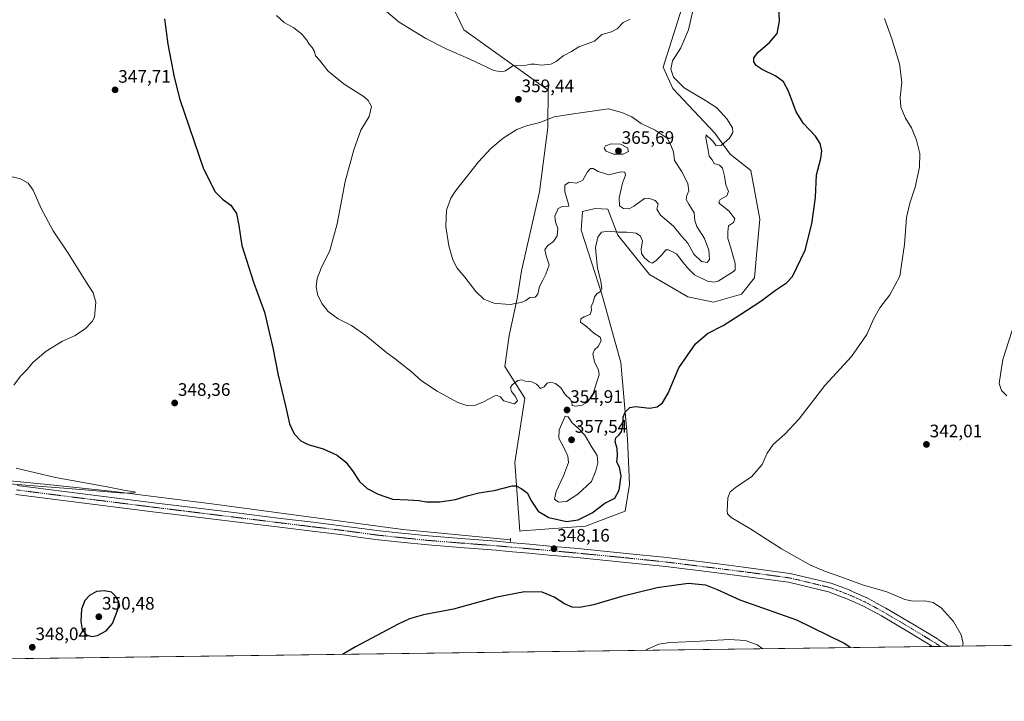
# Model space of a CAD drawing. Units: metres. Extents: x 590691 to 594148, y 4705890 to 4708249.
# Drawn here: x 592503 to 593049, y 4705890 to 4706268 of the extents above; entities that cross this region are included whole.
import ezdxf
from ezdxf.enums import TextEntityAlignment as Align

# ---------------------------------------------------------------- set-up
doc = ezdxf.new("R2010")
doc.units = ezdxf.units.M
doc.header["$MEASUREMENT"] = 0
doc.linetypes.add('TRAZO_Y_PUNTO', pattern=[1, 0.5, -0.25, 0, -0.25])
doc.linetypes.add('TRAZOS2', pattern=[0.375, 0.25, -0.125])
for name, color, linetype, lineweight in [('Carátula', 7, 'Continuous', 5), ('Comarca CxS', 133, 'Continuous', 0), ('Comunidad Autónoma CxS', 142, 'Continuous', 0), ('Corriente natural lineal', 142, 'Continuous', 13), ('Cultivos herbáceos CxS', 92, 'Continuous', 0), ('Curva de nivel maestra', 36, 'Continuous', 30), ('Curva de nivel normal', 36, 'Continuous', 0), ('Municipio CxS', 142, 'Continuous', 0), ('Pastizal CxS', 92, 'Continuous', 0), ('Pista no pavimentada', 254, 'Continuous', 13), ('Pista no pavimentada Cxs', 254, 'Continuous', 0), ('Pista pavimentada eje', 135, 'TRAZO_Y_PUNTO', 0), ('Provincia CxS', 1, 'Continuous', 0), ('Puente lineal', 2, 'TRAZOS2', 0), ('Punto de cota en terreno', 7, 'Continuous', 0), ('Rótulo de punto de cota en terreno', 19, 'Continuous', 0)]:
    doc.layers.add(name, color=color, linetype=linetype, lineweight=lineweight)
doc.styles.add('Arial', font='txt', dxfattribs={"height": 0.2})

# ---------------------------------------------------------------- blocks, each defined once
blk = doc.blocks.new('*U150')
at = {"layer": 'Cultivos herbáceos CxS', "color": 92, "linetype": 'Continuous', "lineweight": 0}
for points in [[(593079.07, 4705921.43, 339.65), (591655.17, 4705902.53, 340.97)], [(592735.65, 4706290.66, 365.03), (592749.34, 4706262.09, 361.21), (592795.94, 4706228.62, 359.13), (592795.8, 4706208.77, 360.43), (592795.79, 4706207.93, 360.51), (592791.23, 4706172.35, 363.15), (592781.21, 4706128.57, 361.25), (592778.83, 4706113.26, 360.24), (592774.5, 4706092.86, 358.1), (592772.06, 4706075.65, 356.41), (592783.04, 4706058.07, 353.9), (592777.57, 4706022.49, 350.95), (592780.29, 4705984.43, 348.52), (592781.66, 4705984.53, 348.46), (592816.76, 4705987.17, 348.07), (592838.75, 4705995.42, 347.14), (592841.06, 4706010.17, 347.9), (592840, 4706035.57, 349.13), (592836.3, 4706077.9, 352.57), (592825.72, 4706115.74, 354.67), (592814.34, 4706151.19, 356.16), (592815.13, 4706161.51, 356.83), (592822.01, 4706163.1, 355.88), (592829.16, 4706162.83, 356.69), (592834.71, 4706148.28, 354.66), (592852.17, 4706126.58, 352.95), (592873.49, 4706114.24, 351.68), (592887.63, 4706111.24, 351.51), (592903.24, 4706115.74, 351.08), (592910.38, 4706124.73, 351.86), (592911.71, 4706139.28, 351.78), (592913.29, 4706157.27, 353.12), (592908.34, 4706184.16, 352.67), (592896.89, 4706193.19, 353.57), (592888.42, 4706204.83, 355.55), (592865.14, 4706229.7, 355.56), (592859.85, 4706241.34, 355.41), (592871.46, 4706278.17, 355.44)]]:
    blk.add_polyline3d(points, dxfattribs=at)
blk = doc.blocks.new('*U162')
at = {"layer": 'Curva de nivel normal', "color": 36, "linetype": 'Continuous', "lineweight": 0}
blk.add_polyline3d([(593025.75, 4705920.72, 345), (593025.95, 4705922.21, 345), (593024.98, 4705926.99, 345), (593020.76, 4705934.46, 345), (593014.07, 4705941.82, 345), (593009.4, 4705944.92, 345), (593004.73, 4705945.88, 345), (592998.34, 4705945.6, 345), (592993.64, 4705946.62, 345), (592983.69, 4705950.8, 345), (592970.26, 4705954.7, 345), (592958.82, 4705959.01, 345), (592949.66, 4705962.08, 345), (592941.48, 4705965.62, 345), (592925.27, 4705974.57, 345), (592907.81, 4705985.87, 345), (592897.53, 4705992.05, 345), (592895.37, 4705994.09, 345), (592895.17, 4705995.6, 345), (592895.7, 4706002.84, 345), (592896.92, 4706006.26, 345), (592900.61, 4706009.2, 345), (592908.74, 4706014.46, 345), (592914.72, 4706021.3, 345), (592917.37, 4706027.7, 345), (592920.71, 4706032.5, 345), (592927.27, 4706038.1, 345), (592935.1, 4706046.58, 345), (592949.4, 4706065.18, 345), (592964.07, 4706081.25, 345), (592972.56, 4706093.42, 345), (592976.37, 4706101.77, 345), (592979.89, 4706108.04, 345), (592985.4, 4706115.25, 345), (592990.85, 4706125.61, 345), (592993.58, 4706143.15, 345), (592994.64, 4706158.19, 345), (592996.44, 4706166.15, 345), (592999.52, 4706174.88, 345), (593001.87, 4706185.97, 345), (593002, 4706193.59, 345), (593000.22, 4706200.97, 345), (592997.36, 4706207.76, 345), (592994.16, 4706213.23, 345), (592991.54, 4706219.28, 345), (592991.17, 4706224.58, 345), (592992.04, 4706233.12, 345), (592990.76, 4706243.32, 345), (592986.5, 4706257.2, 345), (592982.52, 4706268.4, 345)], dxfattribs=at)
blk = doc.blocks.new('*U165')
at = {"layer": 'Curva de nivel normal', "color": 36, "linetype": 'Continuous', "lineweight": 0}
blk.add_polyline3d([(593050.27, 4706059.46, 340), (593047.26, 4706062.3, 340), (593046.06, 4706066.16, 340), (593046.73, 4706071.23, 340), (593047.97, 4706079.45, 340), (593056.56, 4706105.83, 340)], dxfattribs=at)
blk = doc.blocks.new('*U174')
at = {"layer": 'Curva de nivel normal', "color": 36, "linetype": 'Continuous', "lineweight": 0}
for points in [[(592497.24, 4706010.68, 345), (592541.49, 4706007.2, 345), (592560.44, 4706005.42, 345), (592566.16, 4706005.57, 345), (592567.26, 4706005.97, 345), (592566.65, 4706006.21, 345), (592560.88, 4706007.13, 345), (592550.74, 4706009.18, 345), (592522.95, 4706014.22, 345), (592501.26, 4706019.36, 345)], [(592499.89, 4706065.2, 345), (592503.63, 4706070.33, 345), (592507.28, 4706074.03, 345), (592510.5, 4706077.83, 345), (592517.79, 4706084.09, 345), (592526.79, 4706089.63, 345), (592533.46, 4706092.68, 345), (592539.5, 4706096.57, 345), (592543.28, 4706100.49, 345), (592544.6, 4706102.97, 345), (592545.24, 4706111.28, 345), (592543.76, 4706116.46, 345), (592539.71, 4706122.79, 345), (592529.93, 4706138.48, 345), (592521.73, 4706150.8, 345), (592515.04, 4706163.06, 345), (592510.55, 4706173.24, 345), (592507.9, 4706177.26, 345), (592503.63, 4706179.65, 345), (592498.13, 4706180.78, 345)]]:
    blk.add_polyline3d(points, dxfattribs=at)
blk = doc.blocks.new('*U176')
at = {"layer": 'Curva de nivel maestra', "color": 36, "linetype": 'Continuous', "lineweight": 30}
blk.add_polyline3d([(592963.32, 4705919.9, 350), (592959.86, 4705922.41, 350), (592933.8, 4705935.2, 350), (592902.42, 4705946.24, 350), (592889.87, 4705951.83, 350), (592883.45, 4705954.55, 350), (592873.64, 4705955.41, 350), (592856.39, 4705953, 350), (592836.89, 4705948.18, 350), (592821.19, 4705943.61, 350), (592813.56, 4705942.1, 350), (592809.32, 4705942.31, 350), (592805.04, 4705944.09, 350), (592799.3, 4705947.88, 350), (592792.73, 4705950.56, 350), (592782.88, 4705950.77, 350), (592767.56, 4705947.81, 350), (592743.54, 4705941.25, 350), (592726.94, 4705938, 350), (592719.21, 4705935.81, 350), (592712.9, 4705932.97, 350), (592689.19, 4705920.39, 350), (592682.11, 4705916.16, 350)], dxfattribs=at)
blk = doc.blocks.new('5PATER')
at = {"layer": 'Carátula', "linetype": 'Continuous', "lineweight": 5}
h = blk.add_hatch(color=250, dxfattribs=at)
edge = h.paths.add_edge_path()
edge.add_ellipse((0, 0.01), major_axis=(-1.33, -1.34), ratio=0.999422, start_angle=0, end_angle=360)

msp = doc.modelspace()

# ---------------------------------------------------------------- linework, layer by layer
at = {"layer": 'Comarca CxS', "color": 133, "linetype": 'Continuous', "lineweight": 0}
msp.add_polyline3d([(590694.58, 4708203.39, 351.84), (594117.08, 4708248.85, 338.39), (594117.08, 4708248.85, 338.39), (594148.34, 4705935.63, 326.4), (591664.11, 4705902.64, 341.54)], dxfattribs=at)
msp.add_polyline3d([(590694.58, 4708203.39, 351.84), (594117.08, 4708248.85, 338.39), (594117.08, 4708248.85, 338.39), (594148.34, 4705935.63, 326.4), (591664.11, 4705902.64, 341.54)], dxfattribs=at)
at = {"layer": 'Comunidad Autónoma CxS', "color": 142, "linetype": 'Continuous', "lineweight": 0}
msp.add_polyline3d([(594148.34, 4705935.63, 326.4), (590724.7, 4705890.17, 343.73), (590694.58, 4708203.39, 351.84), (592154.14, 4708222.78, 331.64), (594117.08, 4708248.85, 338.39), (594128.41, 4707410.4, 318.13), (594148.34, 4705935.63, 326.4)], close=True, dxfattribs=at)
msp.add_polyline3d([(594148.34, 4705935.63, 326.4), (590724.7, 4705890.17, 343.73), (590694.58, 4708203.39, 351.84), (592154.14, 4708222.78, 331.64), (594117.08, 4708248.85, 338.39), (594128.41, 4707410.4, 318.13), (594148.34, 4705935.63, 326.4)], close=True, dxfattribs=at)
at = {"layer": 'Corriente natural lineal', "color": 142, "linetype": 'Continuous', "lineweight": 13}
msp.add_polyline3d([(592775.12, 4705979.57, 348.59), (592715.55, 4705985.26, 348.35), (592609.66, 4705999.48, 345.96), (592555.25, 4706006.39, 345.08), (592518.6, 4706010.27, 344.77), (592476.62, 4706014.32, 344.48), (592450.58, 4706018.24, 343.56), (592411.33, 4706022.77, 343.21), (592337.8, 4706032.05, 342.13), (592261.93, 4706041.84, 340.96), (592233.35, 4706044.79, 340.9), (592139.99, 4706056.23, 338.79), (592106.69, 4706059.84, 338.25), (592064.22, 4706065.48, 336.86)], dxfattribs=at)
at = {"layer": 'Cultivos herbáceos CxS', "color": 92, "linetype": 'Continuous', "lineweight": 0}
for points in [[(592735.65, 4706290.66, 365.03), (592749.33, 4706262.09, 361.21), (592795.94, 4706228.62, 359.13), (592795.8, 4706208.77, 360.43), (592795.79, 4706207.93, 360.51), (592791.23, 4706172.35, 363.15), (592781.21, 4706128.57, 361.25), (592778.82, 4706113.26, 360.24), (592774.5, 4706092.86, 358.1), (592772.05, 4706075.65, 356.41), (592783.04, 4706058.07, 353.9), (592777.57, 4706022.49, 350.95), (592780.29, 4705984.43, 348.52), (592781.66, 4705984.53, 348.46), (592816.76, 4705987.17, 348.07), (592838.75, 4705995.42, 347.14), (592841.06, 4706010.17, 347.9), (592840, 4706035.57, 349.13), (592836.3, 4706077.9, 352.57), (592825.72, 4706115.74, 354.67), (592814.34, 4706151.19, 356.16), (592815.13, 4706161.51, 356.83), (592822.01, 4706163.1, 355.88), (592829.15, 4706162.83, 356.69), (592834.71, 4706148.28, 354.66), (592852.17, 4706126.58, 352.95), (592873.49, 4706114.24, 351.68), (592887.63, 4706111.24, 351.51), (592903.24, 4706115.74, 351.08), (592910.38, 4706124.73, 351.86), (592911.7, 4706139.28, 351.78), (592913.29, 4706157.28, 353.12), (592908.34, 4706184.16, 352.67), (592896.89, 4706193.19, 353.57), (592888.42, 4706204.83, 355.55), (592865.14, 4706229.7, 355.56), (592859.85, 4706241.34, 355.41), (592871.46, 4706278.17, 355.44)], [(593079.07, 4705921.43, 339.65), (593017.9, 4705920.62, 345.4), (593013.5, 4705920.56, 345.51), (593009.09, 4705920.5, 345.75), (592243.31, 4705910.34, 347.36), (592240.62, 4705910.3, 347.16), (592237.99, 4705910.26, 346.75), (592039.23, 4705907.63, 339.52), (591660.32, 4705902.59, 341.25), (591655.17, 4705902.53, 340.97)]]:
    msp.add_polyline3d(points, dxfattribs=at)
at = {"layer": 'Curva de nivel maestra', "color": 36, "linetype": 'Continuous', "lineweight": 30}
for points in [[(592583.4, 4706268.14, 350), (592585.29, 4706254.14, 350), (592588.7, 4706235.87, 350), (592591.88, 4706223.48, 350), (592605.08, 4706185.11, 350), (592611.4, 4706172.32, 350), (592615.55, 4706168.22, 350), (592620.19, 4706164.97, 350), (592623.21, 4706160.35, 350), (592624.63, 4706153.79, 350), (592626.18, 4706142.7, 350), (592632.64, 4706122.27, 350), (592638.72, 4706105.71, 350), (592643.52, 4706086.05, 350), (592646.44, 4706070.78, 350), (592650.47, 4706053.8, 350), (592652.65, 4706043.78, 350), (592655.3, 4706038.3, 350), (592658.97, 4706034.43, 350), (592663.04, 4706032.44, 350), (592671.3, 4706030.03, 350), (592679.06, 4706026.46, 350), (592683.83, 4706022.58, 350), (592687.52, 4706017.88, 350), (592691.41, 4706011.91, 350), (592695.65, 4706008.01, 350), (592701.74, 4706004.84, 350), (592709.73, 4706002.19, 350), (592718.49, 4706001.8, 350), (592724.4, 4706001.48, 350), (592728.66, 4706000.74, 350), (592735.94, 4706000.62, 350), (592744.72, 4706001.94, 350), (592751.11, 4706004.06, 350), (592757.52, 4706005.66, 350), (592766.05, 4706006.9, 350), (592776.06, 4706009.58, 350), (592778.27, 4706009.51, 350), (592781.14, 4706008.12, 350), (592784.37, 4706005.62, 350), (592786.76, 4706000.96, 350), (592790.45, 4705995.53, 350), (592796.42, 4705991.97, 350), (592806.14, 4705989.72, 350), (592812.68, 4705990.65, 350), (592820.49, 4705994.62, 350), (592827.38, 4705999.99, 350), (592832.91, 4706002.6, 350), (592835.3, 4706007.09, 350), (592836.45, 4706015.15, 350), (592835.55, 4706019.88, 350), (592834.14, 4706022.66, 350), (592834.4, 4706026.21, 350), (592834.28, 4706030.17, 350), (592833.18, 4706033.84, 350), (592833.46, 4706036.06, 350), (592835.27, 4706037.63, 350), (592836.71, 4706039.67, 350), (592837.34, 4706042.74, 350), (592837.56, 4706047.5, 350), (592838.79, 4706050.35, 350), (592841.23, 4706052.87, 350), (592844.61, 4706053.55, 350), (592852.21, 4706052.63, 350), (592856.4, 4706053.33, 350), (592859.34, 4706055.49, 350), (592862.47, 4706060.87, 350), (592868.43, 4706074.81, 350), (592877.74, 4706088.22, 350), (592884.32, 4706093.83, 350), (592893.08, 4706098.35, 350), (592902.35, 4706104.27, 350), (592913.95, 4706111.77, 350), (592922.06, 4706117.83, 350), (592928.12, 4706121.98, 350), (592931.47, 4706125.48, 350), (592938.41, 4706140.15, 350), (592942.09, 4706154.56, 350), (592944.21, 4706169.15, 350), (592944.74, 4706181.82, 350), (592947.1, 4706190.9, 350), (592947.68, 4706195.04, 350), (592946.81, 4706199.22, 350), (592944.21, 4706203.28, 350), (592937.51, 4706210.24, 350), (592933.42, 4706216.62, 350), (592929.16, 4706228.1, 350), (592926.46, 4706233.33, 350), (592922.29, 4706236.43, 350), (592914.72, 4706240.1, 350), (592911.39, 4706242.27, 350), (592910.02, 4706244.43, 350), (592910.07, 4706246.62, 350), (592912.48, 4706249.69, 350), (592918.74, 4706255.04, 350), (592922.95, 4706260.1, 350), (592924.2, 4706266.9, 350), (592923.44, 4706284.16, 350)], [(592543.03, 4705926.03, 350), (592546.3, 4705926.62, 350), (592551, 4705929.17, 350), (592554.52, 4705933.34, 350), (592557.54, 4705941, 350), (592558.01, 4705945.4, 350), (592556.28, 4705948.47, 350), (592553.92, 4705950.64, 350), (592550.2, 4705951.27, 350), (592545.79, 4705950.9, 350), (592541.74, 4705948.8, 350), (592539.18, 4705945.92, 350), (592537.46, 4705941.24, 350), (592537.08, 4705934.4, 350), (592537.79, 4705929.92, 350), (592540.06, 4705927.05, 350), (592543.03, 4705926.03, 350)]]:
    msp.add_polyline3d(points, dxfattribs=at)
at = {"layer": 'Curva de nivel normal', "color": 36, "linetype": 'Continuous', "lineweight": 0}
for points in [[(592841.47, 4706268.07, 360), (592837.61, 4706266.15, 360), (592834.23, 4706262.68, 360), (592831.2, 4706260.95, 360), (592825.7, 4706259.49, 360), (592821.63, 4706255.81, 360), (592813.09, 4706252.7, 360), (592808.87, 4706250.16, 360), (592804.35, 4706247.79, 360), (592800.55, 4706244.61, 360), (592797.44, 4706243.02, 360), (592792.09, 4706242.47, 360), (592788.72, 4706243.09, 360), (592786.35, 4706243.06, 360), (592782.9, 4706242.44, 360), (592776.52, 4706242.14, 360), (592772.29, 4706239.4, 360), (592770.09, 4706238.79, 360), (592765.84, 4706239.65, 360), (592752.3, 4706246.04, 360), (592739.51, 4706251.52, 360), (592728.14, 4706257.23, 360), (592713.36, 4706266.41, 360), (592705.35, 4706273.23, 360)], [(592771.38, 4706056.58, 355), (592773.88, 4706055.87, 355), (592777.39, 4706054.91, 355), (592778.97, 4706056.55, 355), (592777.95, 4706059.08, 355), (592775.72, 4706061.84, 355), (592775.17, 4706063.96, 355), (592776.09, 4706065.55, 355), (592779.31, 4706067.91, 355), (592781.35, 4706068.21, 355), (592783.24, 4706067.52, 355), (592786.99, 4706067.12, 355), (592789.59, 4706065.84, 355), (592791.78, 4706063.41, 355), (592793.87, 4706064.3, 355), (592795.52, 4706066.3, 355), (592797.48, 4706066.94, 355), (592800.01, 4706066.24, 355), (592803.1, 4706063.84, 355), (592805.44, 4706060.18, 355), (592808.18, 4706057.59, 355), (592809.12, 4706055.86, 355), (592809.32, 4706054.07, 355), (592811.2, 4706053.61, 355), (592814.96, 4706054.23, 355), (592817.74, 4706055.89, 355), (592820.98, 4706060.6, 355), (592822.98, 4706067.06, 355), (592824.27, 4706071.01, 355), (592823.91, 4706073.65, 355), (592821.71, 4706078.12, 355), (592820.86, 4706082.71, 355), (592821.66, 4706084.82, 355), (592823.66, 4706086.61, 355), (592825.44, 4706089.76, 355), (592824.83, 4706091.79, 355), (592821.4, 4706094.01, 355), (592817.28, 4706097.72, 355), (592813.99, 4706100.16, 355), (592814.15, 4706101.97, 355), (592815.94, 4706103.08, 355), (592819.23, 4706104.47, 355), (592820.13, 4706106.81, 355), (592819.88, 4706108.66, 355), (592821.19, 4706111.83, 355), (592821.63, 4706114.16, 355), (592823.1, 4706115.97, 355), (592825.1, 4706117.08, 355), (592825.8, 4706118.64, 355), (592825.28, 4706122.83, 355), (592823.42, 4706130.16, 355), (592822.61, 4706137.24, 355), (592822.32, 4706141.51, 355), (592823.48, 4706147.24, 355), (592825.65, 4706149.94, 355), (592829.66, 4706150.59, 355), (592834.81, 4706150.03, 355), (592839.68, 4706150.08, 355), (592844.73, 4706149.4, 355), (592847.21, 4706147.84, 355), (592848.23, 4706145, 355), (592847.51, 4706140.74, 355), (592847.84, 4706138.28, 355), (592849.48, 4706135.88, 355), (592852.04, 4706133.52, 355), (592853.58, 4706132.9, 355), (592855.75, 4706134.12, 355), (592859.09, 4706137.51, 355), (592861.17, 4706140.22, 355), (592862.81, 4706140.3, 355), (592867.1, 4706138.11, 355), (592870.04, 4706134.23, 355), (592873.29, 4706130.31, 355), (592877.06, 4706126.48, 355), (592884.39, 4706122.96, 355), (592887.92, 4706122.4, 355), (592890.21, 4706122.96, 355), (592898.82, 4706128.28, 355), (592899.65, 4706129.18, 355), (592899.59, 4706132.59, 355), (592897.17, 4706141.94, 355), (592895.62, 4706146.44, 355), (592895.53, 4706150.29, 355), (592895.97, 4706153.59, 355), (592898.82, 4706155.42, 355), (592899.48, 4706157.43, 355), (592896.29, 4706161.61, 355), (592891.22, 4706165.74, 355), (592890.57, 4706166.69, 355), (592891.34, 4706168.15, 355), (592894.98, 4706170.15, 355), (592895.96, 4706172.48, 355), (592894.42, 4706176.27, 355), (592893.84, 4706180.96, 355), (592892.64, 4706185.44, 355), (592890.94, 4706187.14, 355), (592888.05, 4706188.14, 355), (592886.9, 4706190.1, 355), (592885.33, 4706192.15, 355), (592884.66, 4706195.41, 355), (592883.41, 4706202.22, 355), (592883.61, 4706204.02, 355), (592884.34, 4706203.08, 355), (592885.69, 4706202.1, 355), (592887.44, 4706200.18, 355), (592889.05, 4706197.92, 355), (592891.98, 4706198, 355), (592896.62, 4706202.11, 355), (592898.43, 4706205.24, 355), (592898.15, 4706207.88, 355), (592895.13, 4706212.86, 355), (592889.45, 4706218.85, 355), (592883.31, 4706223.04, 355), (592871.44, 4706229.91, 355), (592865.52, 4706235.89, 355), (592864, 4706240.35, 355), (592865.03, 4706244.86, 355), (592869.63, 4706252.22, 355), (592873.75, 4706262.06, 355), (592877.23, 4706277.58, 355)], [(592645.37, 4706270.04, 355), (592649.77, 4706266.25, 355), (592655.11, 4706263.23, 355), (592659.3, 4706259.83, 355), (592662.2, 4706256.41, 355), (592663.55, 4706254.09, 355), (592665.3, 4706252.25, 355), (592666.54, 4706250.06, 355), (592667.11, 4706247.69, 355), (592669.27, 4706245.22, 355), (592674.14, 4706239.25, 355), (592683.03, 4706232.06, 355), (592694.04, 4706224.94, 355), (592696.25, 4706222.97, 355), (592698.08, 4706219.55, 355), (592696.73, 4706214.1, 355), (592692.25, 4706206.58, 355), (592688.3, 4706195.65, 355), (592683.55, 4706178.15, 355), (592679.09, 4706154.73, 355), (592675.09, 4706139.82, 355), (592670.18, 4706130.18, 355), (592667.91, 4706124.3, 355), (592667.48, 4706119.82, 355), (592668.45, 4706114.98, 355), (592670.7, 4706110.29, 355), (592674.09, 4706106.11, 355), (592679.61, 4706102, 355), (592687.06, 4706098.3, 355), (592694.97, 4706092.82, 355), (592706.57, 4706083.27, 355), (592711.28, 4706079.83, 355), (592714.12, 4706077.46, 355), (592719.97, 4706072.96, 355), (592725.9, 4706067.75, 355), (592734.49, 4706061.99, 355), (592746.01, 4706055.7, 355), (592751.49, 4706053.79, 355), (592755.43, 4706053.98, 355), (592760.1, 4706055.98, 355), (592766.43, 4706059.33, 355), (592767.8, 4706059.6, 355), (592769.42, 4706058.73, 355), (592771.38, 4706056.58, 355)], [(592775.1, 4706109.98, 360), (592777.68, 4706110.61, 360), (592781.15, 4706111.03, 360), (592783.64, 4706112.27, 360), (592785.82, 4706113.78, 360), (592788.9, 4706114.1, 360), (592790.22, 4706115.64, 360), (592791.27, 4706119.86, 360), (592793.15, 4706123.42, 360), (592794.65, 4706126.72, 360), (592796.61, 4706132, 360), (592794.96, 4706136.97, 360), (592794.24, 4706140.37, 360), (592795.83, 4706142.65, 360), (592799.04, 4706144.88, 360), (592800.99, 4706148.05, 360), (592801.46, 4706152.1, 360), (592800.02, 4706155.82, 360), (592799.78, 4706158.82, 360), (592801.63, 4706163.22, 360), (592803.81, 4706164.3, 360), (592807.49, 4706164.35, 360), (592807.24, 4706165.58, 360), (592805.26, 4706172.36, 360), (592805.2, 4706176.08, 360), (592807.74, 4706177.74, 360), (592811.76, 4706177.22, 360), (592815.17, 4706178.91, 360), (592817.86, 4706183.37, 360), (592819.46, 4706185.29, 360), (592821.04, 4706185.32, 360), (592823.74, 4706183.58, 360), (592829.68, 4706181.85, 360), (592836.26, 4706183.47, 360), (592838.57, 4706183.31, 360), (592838.88, 4706181.6, 360), (592837.3, 4706177.13, 360), (592835.33, 4706169.13, 360), (592835.65, 4706164.54, 360), (592837.75, 4706163.18, 360), (592840.94, 4706162.91, 360), (592843.49, 4706164.36, 360), (592849.44, 4706168.63, 360), (592851.71, 4706168.78, 360), (592855.42, 4706167.5, 360), (592857.05, 4706165.71, 360), (592856.27, 4706162.75, 360), (592858.24, 4706159.39, 360), (592865.48, 4706153.31, 360), (592870.15, 4706147.65, 360), (592873.39, 4706143.88, 360), (592876.76, 4706137.79, 360), (592881.07, 4706133.86, 360), (592884.11, 4706133.29, 360), (592885.53, 4706134.97, 360), (592885.16, 4706140.14, 360), (592882.71, 4706146.44, 360), (592878.38, 4706153.16, 360), (592877.29, 4706156.56, 360), (592876.96, 4706160.75, 360), (592873.93, 4706165.51, 360), (592872.58, 4706168.14, 360), (592872.86, 4706170.28, 360), (592873.94, 4706173.01, 360), (592873.51, 4706176.95, 360), (592869.94, 4706183.76, 360), (592866.07, 4706189.68, 360), (592865.5, 4706194.49, 360), (592864.08, 4706198.2, 360), (592861.94, 4706202.03, 360), (592855.29, 4706206.5, 360), (592847.62, 4706210.24, 360), (592842.4, 4706213.9, 360), (592836.93, 4706216.3, 360), (592829.55, 4706218.27, 360), (592810.1, 4706215.53, 360), (592799.42, 4706213.87, 360), (592791.43, 4706210.7, 360), (592784.1, 4706208.96, 360), (592778.64, 4706206.88, 360), (592771.02, 4706202.04, 360), (592764.26, 4706196.39, 360), (592757.36, 4706188.98, 360), (592744.8, 4706173.17, 360), (592742.07, 4706168.81, 360), (592739.61, 4706162.28, 360), (592739.36, 4706153.15, 360), (592741.03, 4706142.45, 360), (592743.22, 4706134.71, 360), (592745.62, 4706130.04, 360), (592749.92, 4706125.13, 360), (592755.95, 4706117.25, 360), (592760.31, 4706112.85, 360), (592765.85, 4706110.62, 360), (592772.35, 4706110.24, 360), (592775.1, 4706109.98, 360)], [(592837.62, 4706193.22, 365), (592840.56, 4706194.76, 365), (592840.07, 4706196.8, 365), (592836.05, 4706198.76, 365), (592831.02, 4706198.99, 365), (592827.78, 4706197.94, 365), (592827.06, 4706196.3, 365), (592828.14, 4706194.9, 365), (592832.33, 4706193.33, 365), (592837.62, 4706193.22, 365)], [(592801.81, 4706000.4, 355), (592806.25, 4706000.82, 355), (592812.5, 4706004.84, 355), (592819.99, 4706011.84, 355), (592822.46, 4706017.84, 355), (592823.6, 4706022.21, 355), (592823.18, 4706026.33, 355), (592820.28, 4706030.96, 355), (592816.28, 4706037.65, 355), (592813.09, 4706041.05, 355), (592809.31, 4706044.41, 355), (592807.07, 4706047.65, 355), (592805.42, 4706048.17, 355), (592802.09, 4706040.5, 355), (592801.85, 4706035.84, 355), (592804.85, 4706030.45, 355), (592806.84, 4706025.96, 355), (592807.24, 4706022.51, 355), (592804.58, 4706014.97, 355), (592800.38, 4706006.31, 355), (592799.56, 4706002.09, 355), (592801.81, 4706000.4, 355)], [(592915.03, 4705919.25, 355), (592911.95, 4705921.37, 355), (592905.44, 4705923.93, 355), (592896.42, 4705924.42, 355), (592877.18, 4705923.26, 355), (592863.48, 4705922.67, 355), (592857.36, 4705921.8, 355), (592851.04, 4705919, 355), (592849.96, 4705918.39, 355)]]:
    msp.add_polyline3d(points, dxfattribs=at)
at = {"layer": 'Municipio CxS', "color": 142, "linetype": 'Continuous', "lineweight": 0}
msp.add_polyline3d([(594128.41, 4707410.4, 318.13), (594148.34, 4705935.63, 326.4), (591664.11, 4705902.64, 341.54)], dxfattribs=at)
msp.add_polyline3d([(594128.41, 4707410.4, 318.13), (594148.34, 4705935.63, 326.4), (591664.11, 4705902.64, 341.54)], dxfattribs=at)
at = {"layer": 'Pastizal CxS', "color": 92, "linetype": 'Continuous', "lineweight": 0}
for points in [[(592871.46, 4706278.17, 355.44), (592859.85, 4706241.34, 355.41), (592865.14, 4706229.7, 355.56), (592888.42, 4706204.83, 355.55), (592896.89, 4706193.19, 353.57), (592908.34, 4706184.16, 352.67), (592913.29, 4706157.27, 353.12), (592911.71, 4706139.28, 351.78), (592910.38, 4706124.73, 351.86), (592903.24, 4706115.74, 351.08), (592887.63, 4706111.24, 351.51), (592873.49, 4706114.24, 351.68), (592852.17, 4706126.58, 352.95), (592834.71, 4706148.28, 354.66), (592829.16, 4706162.83, 356.69), (592822.01, 4706163.1, 355.88), (592815.13, 4706161.51, 356.83), (592814.34, 4706151.19, 356.16), (592825.72, 4706115.74, 354.67), (592836.3, 4706077.9, 352.57), (592840, 4706035.57, 349.13), (592841.06, 4706010.17, 347.9), (592838.75, 4705995.42, 347.14), (592816.76, 4705987.17, 348.07), (592781.66, 4705984.53, 348.46), (592780.29, 4705984.43, 348.52), (592777.57, 4706022.49, 350.95), (592783.04, 4706058.07, 353.9), (592772.06, 4706075.65, 356.41), (592774.5, 4706092.86, 358.1), (592778.83, 4706113.26, 360.24), (592781.21, 4706128.57, 361.25), (592791.23, 4706172.35, 363.15), (592795.79, 4706207.93, 360.51), (592795.8, 4706208.77, 360.43), (592795.94, 4706228.62, 359.13), (592749.34, 4706262.09, 361.21), (592735.65, 4706290.66, 365.03)], [(592735.65, 4706290.66, 365.03), (592749.33, 4706262.09, 361.21), (592795.94, 4706228.62, 359.13), (592795.8, 4706208.77, 360.43), (592795.79, 4706207.93, 360.51), (592791.23, 4706172.35, 363.15), (592781.21, 4706128.57, 361.25), (592778.82, 4706113.26, 360.24), (592774.5, 4706092.86, 358.1), (592772.05, 4706075.65, 356.41), (592783.04, 4706058.07, 353.9), (592777.57, 4706022.49, 350.95), (592780.29, 4705984.43, 348.52), (592781.66, 4705984.53, 348.46), (592816.76, 4705987.17, 348.07), (592838.75, 4705995.42, 347.14), (592841.06, 4706010.17, 347.9), (592840, 4706035.57, 349.13), (592836.3, 4706077.9, 352.57), (592825.72, 4706115.74, 354.67), (592814.34, 4706151.19, 356.16), (592815.13, 4706161.51, 356.83), (592822.01, 4706163.1, 355.88), (592829.15, 4706162.83, 356.69), (592834.71, 4706148.28, 354.66), (592852.17, 4706126.58, 352.95), (592873.49, 4706114.24, 351.68), (592887.63, 4706111.24, 351.51), (592903.24, 4706115.74, 351.08), (592910.38, 4706124.73, 351.86), (592911.7, 4706139.28, 351.78), (592913.29, 4706157.28, 353.12), (592908.34, 4706184.16, 352.67), (592896.89, 4706193.19, 353.57), (592888.42, 4706204.83, 355.55), (592865.14, 4706229.7, 355.56), (592859.85, 4706241.34, 355.41), (592871.46, 4706278.17, 355.44)]]:
    msp.add_polyline3d(points, dxfattribs=at)
at = {"layer": 'Pista no pavimentada', "color": 254, "linetype": 'Continuous', "lineweight": 13}
for points in [[(592501.65, 4706009.74, 344.88), (592527.87, 4706006.4, 345.03), (592577.44, 4706000.18, 345.88), (592594.52, 4705998.07, 346.26), (592621.81, 4705994.71, 346.83), (592647.83, 4705991.5, 347.29), (592665.79, 4705989.32, 347.76), (592682.84, 4705987.24, 347.96), (592692.68, 4705985.92, 348.16), (592702.48, 4705984.61, 348.44), (592714.87, 4705983.3, 348.55), (592729.77, 4705981.78, 348.45), (592749.96, 4705980.17, 348.6), (592767.65, 4705978.79, 348.57), (592774.43, 4705978.17, 348.54), (592785.76, 4705977.15, 348.28), (592796.95, 4705976.16, 347.99), (592812.44, 4705974.74, 347.89), (592839.53, 4705972.12, 347.53), (592861.75, 4705969.8, 347.72), (592887.23, 4705966.63, 347.4), (592895.9, 4705965.54, 347.39), (592904.36, 4705964.48, 347.4), (592929.94, 4705961.05, 346.57), (592930.04, 4705961.04, 346.57), (592930.19, 4705961.01, 346.57), (592952.65, 4705955.65, 346.3), (592952.94, 4705955.56, 346.29), (592963.35, 4705951.66, 346.16), (592963.5, 4705951.6, 346.15), (592972.62, 4705947.5, 346.28), (592972.77, 4705947.42, 346.27), (592978, 4705944.61, 346.26), (592983.16, 4705941.83, 346.11), (592983.24, 4705941.79, 346.11), (592998.86, 4705932.53, 345.91), (593011.81, 4705924.7, 345.74), (593011.9, 4705924.64, 345.73), (593012.47, 4705924.26, 345.71), (593014.89, 4705922.64, 345.51), (593017.9, 4705920.62, 345.4)], [(593009.09, 4705920.5, 345.75), (592996.3, 4705928.24, 345.95), (592980.74, 4705937.45, 346.51), (592975.64, 4705940.2, 346.42), (592970.48, 4705942.97, 346.6), (592961.52, 4705947, 346.91), (592951.34, 4705950.82, 346.91), (592929.15, 4705956.11, 347.14), (592903.71, 4705959.53, 347.34), (592895.27, 4705960.58, 347.76), (592886.61, 4705961.66, 348.1), (592861.18, 4705964.84, 347.83), (592839.03, 4705967.14, 348.02), (592811.98, 4705969.76, 347.82), (592796.51, 4705971.18, 348.09), (592785.31, 4705972.17, 348.23), (592773.98, 4705973.19, 348.38), (592767.23, 4705973.8, 348.43), (592749.57, 4705975.19, 348.53), (592729.34, 4705976.8, 348.83), (592729.29, 4705976.8, 348.83), (592714.36, 4705978.33, 348.51), (592701.92, 4705979.64, 348.4), (592701.85, 4705979.65, 348.4), (592692.01, 4705980.97, 348.35), (592682.21, 4705982.29, 348.13), (592665.18, 4705984.35, 347.36), (592647.22, 4705986.54, 347.15), (592621.2, 4705989.75, 346.38), (592593.91, 4705993.11, 346.15), (592576.83, 4705995.21, 345.76), (592527.24, 4706001.43, 345.4), (592501.04, 4706004.77, 345.02)], [(593017.9, 4705920.62, 345.4), (593009.09, 4705920.5, 345.75)]]:
    msp.add_polyline3d(points, dxfattribs=at)
at = {"layer": 'Pista no pavimentada Cxs', "color": 254, "linetype": 'Continuous', "lineweight": 0}
msp.add_polyline3d([(592501.65, 4706009.74, 344.88), (592527.87, 4706006.4, 345.03), (592577.44, 4706000.18, 345.88), (592594.52, 4705998.07, 346.26), (592621.81, 4705994.71, 346.83), (592647.83, 4705991.5, 347.29), (592665.79, 4705989.32, 347.76), (592682.84, 4705987.24, 347.96), (592692.68, 4705985.92, 348.16), (592702.48, 4705984.61, 348.44), (592714.87, 4705983.3, 348.55), (592729.77, 4705981.78, 348.45), (592749.96, 4705980.17, 348.6), (592767.65, 4705978.79, 348.57), (592774.43, 4705978.17, 348.54), (592785.76, 4705977.15, 348.28), (592796.95, 4705976.16, 347.99), (592812.44, 4705974.74, 347.89), (592839.53, 4705972.12, 347.53), (592861.75, 4705969.8, 347.72), (592887.23, 4705966.63, 347.4), (592895.9, 4705965.54, 347.39), (592904.36, 4705964.48, 347.4), (592929.94, 4705961.05, 346.57), (592930.04, 4705961.04, 346.57), (592930.19, 4705961.01, 346.57), (592952.65, 4705955.65, 346.3), (592952.94, 4705955.56, 346.29), (592963.35, 4705951.66, 346.16), (592963.5, 4705951.6, 346.15), (592972.62, 4705947.5, 346.28), (592972.77, 4705947.42, 346.27), (592978, 4705944.61, 346.26), (592983.16, 4705941.83, 346.11), (592983.24, 4705941.79, 346.11), (592998.86, 4705932.53, 345.91), (593011.81, 4705924.7, 345.74), (593011.9, 4705924.64, 345.73), (593012.47, 4705924.26, 345.71), (593014.89, 4705922.64, 345.51), (593017.9, 4705920.62, 345.4), (593009.09, 4705920.5, 345.75), (592996.3, 4705928.24, 345.95), (592980.74, 4705937.45, 346.51), (592975.64, 4705940.2, 346.42), (592970.48, 4705942.97, 346.6), (592961.52, 4705947, 346.91), (592951.34, 4705950.82, 346.91), (592929.15, 4705956.11, 347.14), (592903.71, 4705959.53, 347.34), (592895.27, 4705960.58, 347.76), (592886.61, 4705961.66, 348.1), (592861.18, 4705964.84, 347.83), (592839.03, 4705967.14, 348.02), (592811.98, 4705969.76, 347.82), (592796.51, 4705971.18, 348.09), (592785.31, 4705972.17, 348.23), (592773.98, 4705973.19, 348.38), (592767.23, 4705973.8, 348.43), (592749.57, 4705975.19, 348.53), (592729.34, 4705976.8, 348.83), (592729.29, 4705976.8, 348.83), (592714.36, 4705978.33, 348.51), (592701.92, 4705979.64, 348.4), (592701.85, 4705979.65, 348.4), (592692.01, 4705980.97, 348.35), (592682.21, 4705982.29, 348.13), (592665.18, 4705984.35, 347.36), (592647.22, 4705986.54, 347.15), (592621.2, 4705989.75, 346.38), (592593.91, 4705993.11, 346.15), (592576.83, 4705995.21, 345.76), (592527.24, 4706001.43, 345.4), (592501.04, 4706004.77, 345.02)], dxfattribs=at)
at = {"layer": 'Pista pavimentada eje', "color": 135, "linetype": 'TRAZO_Y_PUNTO', "lineweight": 0}
msp.add_polyline3d([(592501.35, 4706007.26, 345.09), (592527.56, 4706003.92, 345.44), (592577.14, 4705997.7, 346.18), (592594.21, 4705995.59, 346.22), (592621.5, 4705992.23, 346.9), (592647.53, 4705989.02, 347.52), (592665.49, 4705986.84, 347.7), (592682.53, 4705984.77, 348.12), (592692.35, 4705983.45, 348.51), (592702.19, 4705982.13, 348.58), (592714.62, 4705980.82, 348.53), (592729.54, 4705979.29, 348.77), (592749.77, 4705977.68, 348.79), (592767.44, 4705976.3, 348.51), (592774.21, 4705975.68, 348.46), (592785.54, 4705974.66, 348.28), (592796.73, 4705973.67, 348.18), (592812.21, 4705972.25, 347.99), (592839.28, 4705969.63, 347.82), (592861.47, 4705967.32, 347.93), (592886.92, 4705964.15, 347.69), (592895.59, 4705963.06, 347.71), (592904.04, 4705962.01, 347.49), (592929.61, 4705958.58, 347.11), (592952.07, 4705953.22, 346.68), (592962.47, 4705949.32, 346.51), (592971.59, 4705945.22, 346.43), (592976.82, 4705942.41, 346.45), (592981.98, 4705939.63, 346.32), (592997.58, 4705930.38, 345.96), (593010.52, 4705922.56, 345.76), (593011.09, 4705922.18, 345.71), (593013.5, 4705920.56, 345.51)], dxfattribs=at)
at = {"layer": 'Provincia CxS', "color": 1, "linetype": 'Continuous', "lineweight": 0}
msp.add_polyline3d([(594148.34, 4705935.63, 326.4), (590724.7, 4705890.17, 343.73), (590694.58, 4708203.39, 351.84), (594117.08, 4708248.85, 338.39), (594148.34, 4705935.63, 326.4)], close=True, dxfattribs=at)
msp.add_polyline3d([(594148.34, 4705935.63, 326.4), (590724.7, 4705890.17, 343.73), (590694.58, 4708203.39, 351.84), (594117.08, 4708248.85, 338.39), (594148.34, 4705935.63, 326.4)], close=True, dxfattribs=at)
at = {"layer": 'Puente lineal', "color": 2, "linetype": 'TRAZOS2', "lineweight": 0}
msp.add_polyline3d([(592775.14, 4705980.59, 348.55), (592775.12, 4705979.56, 348.55), (592775.1, 4705978.61, 348.6)], dxfattribs=at)

# ---------------------------------------------------------------- block references
at = {"layer": 'Cultivos herbáceos CxS', "color": 92, "linetype": 'Continuous', "lineweight": 0}
msp.add_blockref('*U150', (0, 0), dxfattribs=at)
at = {"layer": 'Curva de nivel maestra', "color": 36, "linetype": 'Continuous', "lineweight": 30}
msp.add_blockref('*U176', (0, 0), dxfattribs=at)
at = {"layer": 'Curva de nivel normal', "color": 36, "linetype": 'Continuous', "lineweight": 0}
for name in ['*U165', '*U174', '*U162']:
    msp.add_blockref(name, (0, 0), dxfattribs=at)
at = {"layer": 'Punto de cota en terreno', "linetype": 'Continuous', "lineweight": 0}
for p in [(592555.99, 4706228.86, 347.71), (592779.52, 4706223.62, 359.44), (592835, 4706195, 365.69), (592589.02, 4706055.41, 348.36), (592806.48, 4706051.53, 354.91), (592809, 4706035, 357.54), (593005.69, 4706032.45, 342.01), (592799.25, 4705974.67, 348.16), (592547, 4705937, 350.48), (592510.1, 4705920.1, 348.04)]:
    msp.add_blockref('5PATER', p, dxfattribs=at)

# ---------------------------------------------------------------- texts
at = {"layer": 'Rótulo de punto de cota en terreno', "color": 19, "linetype": 'Continuous', "lineweight": 0, "style": 'Arial'}
for s, p in [('347,71', (592557.75, 4706230.62)), ('359,44', (592781.28, 4706225.38)), ('365,69', (592836.76, 4706196.76)), ('348,36', (592590.78, 4706057.17)), ('354,91', (592808.24, 4706053.29)), ('357,54', (592810.76, 4706036.76)), ('342,01', (593007.45, 4706034.21)), ('348,16', (592801.01, 4705976.43)), ('350,48', (592548.76, 4705938.76)), ('348,04', (592511.86, 4705921.86))]:
    msp.add_text(s, height=7, dxfattribs=at).set_placement(p, align=Align.BOTTOM_LEFT)

doc.saveas('drawing.dxf')
